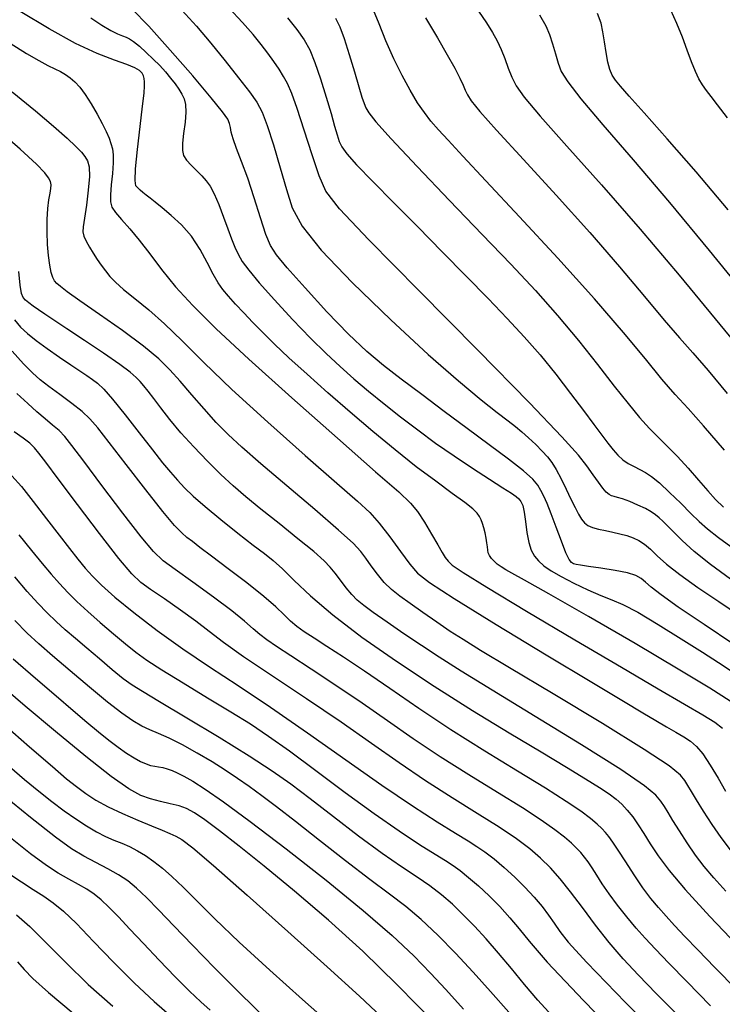
# Model space of a CAD drawing. Extents: x 362093 to 365293, y 1021863 to 1024863.
# Drawn here: x 363389 to 363454, y 1023189 to 1023280 of the extents above; entities that cross this region are included whole.
import ezdxf

# ---------------------------------------------------------------- set-up
doc = ezdxf.new("R2010")
doc.units = 0
doc.header["$MEASUREMENT"] = 0
doc.layers.add('INDEX', color=1, linetype='CONTINUOUS')
doc.layers.add('INTER', color=33, linetype='CONTINUOUS')

msp = doc.modelspace()

# ---------------------------------------------------------------- linework, layer by layer
at = {"layer": 'INDEX', "color": 1, "linetype": 'CONTINUOUS'}
for points, elevation in [([(363454.541, 1023217.116), (363452.67, 1023218.315), (363449.786, 1023220.068), (363449.786, 1023220.068), (363445.818, 1023222.409), (363441.531, 1023224.9), (363437.898, 1023226.987), (363435.641, 1023228.262), (363434.49, 1023228.897), (363433.921, 1023229.212), (363433.921, 1023229.212), (363433.501, 1023229.472), (363433.142, 1023229.732), (363432.844, 1023229.99), (363432.844, 1023229.99), (363432.608, 1023230.248), (363432.433, 1023230.505), (363432.32, 1023230.761), (363432.32, 1023230.761), (363432.263, 1023231.021), (363432.233, 1023231.315), (363432.196, 1023231.675), (363432.196, 1023231.675), (363432.126, 1023232.12), (363432.028, 1023232.603), (363431.914, 1023233.064), (363431.914, 1023233.064), (363431.793, 1023233.454), (363431.659, 1023233.787), (363431.501, 1023234.088), (363431.501, 1023234.088), (363431.286, 1023234.396), (363430.89, 1023234.795), (363430.166, 1023235.382), (363430.166, 1023235.382), (363429.011, 1023236.233), (363427.487, 1023237.342), (363425.701, 1023238.684), (363425.701, 1023238.684), (363423.75, 1023240.228), (363421.704, 1023241.917), (363419.62, 1023243.69), (363419.62, 1023243.69), (363417.567, 1023245.477), (363415.653, 1023247.183), (363413.99, 1023248.703), (363413.99, 1023248.703), (363412.659, 1023249.965), (363411.589, 1023251.021), (363410.676, 1023251.956), (363410.676, 1023251.956), (363409.837, 1023252.833), (363409.081, 1023253.643), (363408.439, 1023254.354), (363408.439, 1023254.354), (363407.926, 1023254.967), (363407.479, 1023255.6), (363407.02, 1023256.399), (363407.02, 1023256.399), (363406.478, 1023257.459), (363405.822, 1023258.669), (363405.032, 1023259.869), (363405.032, 1023259.869), (363404.113, 1023260.922), (363403.17, 1023261.797), (363402.33, 1023262.487), (363402.33, 1023262.487), (363401.694, 1023262.996), (363401.228, 1023263.367), (363400.87, 1023263.656), (363400.87, 1023263.656), (363400.567, 1023263.905), (363400.308, 1023264.125), (363400.094, 1023264.315), (363400.094, 1023264.315), (363399.93, 1023264.526), (363399.85, 1023265.009), (363399.89, 1023266.066), (363399.89, 1023266.066), (363400.068, 1023267.855), (363400.315, 1023269.964), (363400.539, 1023271.835), (363400.539, 1023271.835), (363400.67, 1023273.045), (363400.72, 1023273.712), (363400.718, 1023274.084), (363400.718, 1023274.084), (363400.689, 1023274.373), (363400.619, 1023274.631), (363400.485, 1023274.869), (363400.485, 1023274.869), (363400.251, 1023275.104), (363399.82, 1023275.36), (363399.082, 1023275.666), (363399.082, 1023275.666), (363397.941, 1023276.069), (363396.373, 1023276.677), (363394.369, 1023277.615), (363394.369, 1023277.615), (363391.952, 1023278.954), (363389.28, 1023280.538)], 2260), ([(363413.86, 1023279.957), (363414.728, 1023278.877), (363414.728, 1023278.877), (363415.388, 1023277.952), (363415.906, 1023277.021), (363416.385, 1023275.862), (363416.385, 1023275.862), (363416.901, 1023274.342), (363417.415, 1023272.671), (363417.859, 1023271.15), (363417.859, 1023271.15), (363418.186, 1023270.007), (363418.424, 1023269.196), (363418.622, 1023268.603), (363418.622, 1023268.603), (363418.856, 1023268.091), (363419.313, 1023267.449), (363420.212, 1023266.442), (363420.212, 1023266.442), (363421.698, 1023264.906), (363423.639, 1023262.947), (363425.832, 1023260.739), (363425.832, 1023260.739), (363428.089, 1023258.449), (363430.281, 1023256.207), (363432.294, 1023254.137), (363432.294, 1023254.137), (363434.052, 1023252.315), (363435.616, 1023250.638), (363437.086, 1023248.958), (363437.086, 1023248.958), (363438.528, 1023247.178), (363439.886, 1023245.415), (363441.069, 1023243.837), (363441.069, 1023243.837), (363442.011, 1023242.574), (363442.744, 1023241.596), (363443.321, 1023240.834), (363443.321, 1023240.834), (363443.797, 1023240.224), (363444.23, 1023239.732), (363444.679, 1023239.329), (363444.679, 1023239.329), (363445.185, 1023238.988), (363445.725, 1023238.691), (363446.257, 1023238.423), (363446.257, 1023238.423), (363446.766, 1023238.151), (363447.329, 1023237.778), (363448.05, 1023237.189), (363448.05, 1023237.189), (363448.985, 1023236.321), (363450.009, 1023235.32), (363450.947, 1023234.382), (363450.947, 1023234.382), (363451.699, 1023233.639), (363452.456, 1023232.966), (363453.48, 1023232.173), (363453.48, 1023232.173), (363454.965, 1023231.109)], 2250), ([(363437.015, 1023280.236), (363437.603, 1023279.238), (363437.938, 1023278.44), (363437.938, 1023278.44), (363438.217, 1023277.569), (363438.482, 1023276.654), (363438.735, 1023275.8), (363438.735, 1023275.8), (363439.03, 1023275.033), (363439.624, 1023274.064), (363440.825, 1023272.524), (363440.825, 1023272.524), (363442.86, 1023270.127), (363445.632, 1023266.909), (363448.962, 1023262.987), (363448.962, 1023262.987), (363452.618, 1023258.573), (363456.145, 1023254.253)], 2240), ([(363388.763, 1023252.18), (363389.329, 1023251.521), (363389.956, 1023250.921), (363390.75, 1023250.283), (363390.75, 1023250.283), (363391.774, 1023249.541), (363392.898, 1023248.766), (363393.941, 1023248.061), (363393.941, 1023248.061), (363394.768, 1023247.506), (363395.406, 1023247.074), (363395.92, 1023246.715), (363395.92, 1023246.715), (363396.395, 1023246.351), (363396.965, 1023245.807), (363397.78, 1023244.88), (363397.78, 1023244.88), (363398.925, 1023243.459), (363400.225, 1023241.798), (363401.438, 1023240.241), (363401.438, 1023240.241), (363402.384, 1023239.05), (363403.116, 1023238.166), (363403.749, 1023237.446), (363403.749, 1023237.446), (363404.399, 1023236.754), (363405.199, 1023235.98), (363406.285, 1023235.022), (363407.722, 1023233.828), (363409.289, 1023232.571), (363410.692, 1023231.477), (363410.692, 1023231.477), (363411.73, 1023230.694), (363412.551, 1023230.049), (363413.396, 1023229.293), (363413.396, 1023229.293), (363414.486, 1023228.219), (363415.981, 1023226.801), (363418.025, 1023225.055), (363418.025, 1023225.055), (363420.703, 1023223.017), (363423.871, 1023220.792), (363427.328, 1023218.504), (363427.328, 1023218.504), (363430.864, 1023216.274), (363434.234, 1023214.217), (363437.182, 1023212.446), (363437.182, 1023212.446), (363439.514, 1023211.042), (363441.268, 1023209.974), (363442.539, 1023209.179), (363442.539, 1023209.179), (363443.431, 1023208.589), (363444.069, 1023208.11), (363444.586, 1023207.644), (363444.586, 1023207.644), (363445.09, 1023207.108), (363445.6, 1023206.483), (363446.109, 1023205.763), (363446.109, 1023205.763), (363446.625, 1023204.94), (363447.212, 1023203.991), (363447.946, 1023202.886), (363447.946, 1023202.886), (363448.937, 1023201.559), (363450.423, 1023199.789), (363452.676, 1023197.317), (363452.676, 1023197.317), (363455.802, 1023194.039)], 2270), ([(363389.162, 1023232.406), (363390.328, 1023230.982), (363390.328, 1023230.982), (363391.305, 1023229.795), (363392.134, 1023228.812), (363392.894, 1023227.948), (363392.894, 1023227.948), (363393.662, 1023227.123), (363394.506, 1023226.278), (363395.49, 1023225.36), (363395.49, 1023225.36), (363396.643, 1023224.343), (363397.85, 1023223.315), (363398.962, 1023222.389), (363398.962, 1023222.389), (363399.908, 1023221.629), (363400.919, 1023220.893), (363402.304, 1023219.99), (363402.304, 1023219.99), (363404.257, 1023218.792), (363406.503, 1023217.44), (363408.656, 1023216.142), (363408.656, 1023216.142), (363410.451, 1023215.028), (363412.127, 1023213.914), (363414.051, 1023212.541), (363414.051, 1023212.541), (363416.47, 1023210.742), (363419.168, 1023208.725), (363421.814, 1023206.792), (363421.814, 1023206.792), (363424.123, 1023205.19), (363426.007, 1023203.954), (363427.427, 1023203.061), (363427.427, 1023203.061), (363428.388, 1023202.465), (363429.076, 1023202.019), (363429.722, 1023201.548), (363429.722, 1023201.548), (363430.507, 1023200.915), (363431.417, 1023200.124), (363432.389, 1023199.215), (363432.389, 1023199.215), (363433.365, 1023198.228), (363434.303, 1023197.201), (363435.164, 1023196.176), (363435.164, 1023196.176), (363436.065, 1023195.046), (363437.735, 1023193.128), (363441.062, 1023189.596), (363441.062, 1023189.596), (363446.506, 1023184.029)], 2280), ([(363387.036, 1023215.621), (363390.14, 1023212.921), (363390.14, 1023212.921), (363392.244, 1023211.1), (363393.553, 1023209.99), (363394.461, 1023209.261), (363394.461, 1023209.261), (363395.315, 1023208.634), (363396.255, 1023208.029), (363397.371, 1023207.418), (363397.371, 1023207.418), (363398.704, 1023206.785), (363400.102, 1023206.177), (363401.361, 1023205.653), (363401.361, 1023205.653), (363402.327, 1023205.254), (363403.043, 1023204.952), (363403.601, 1023204.701), (363403.601, 1023204.701), (363404.159, 1023204.389), (363405.142, 1023203.642), (363407.046, 1023202.021), (363407.046, 1023202.021), (363410.151, 1023199.277), (363413.892, 1023195.932), (363417.491, 1023192.698), (363417.491, 1023192.698), (363420.466, 1023190.005), (363423.515, 1023187.155)], 2290), ([(363388.946, 1023197.478), (363390.182, 1023196.402), (363390.182, 1023196.402), (363391.689, 1023194.907), (363393.481, 1023193.08), (363395.538, 1023191.079), (363397.798, 1023189.06)], 2300)]:
    msp.add_lwpolyline(points, dxfattribs=dict(at, elevation=elevation))
at = {"layer": 'INTER', "linetype": 'CONTINUOUS'}
for points, elevation in [([(363454.879, 1023222.32), (363452.153, 1023224.164), (363449.777, 1023225.779), (363449.777, 1023225.779), (363448.198, 1023226.906), (363447.283, 1023227.618), (363446.756, 1023228.073), (363446.356, 1023228.407), (363445.872, 1023228.674), (363445.113, 1023228.91), (363445.113, 1023228.91), (363443.969, 1023229.14), (363442.671, 1023229.351), (363441.536, 1023229.518), (363441.536, 1023229.518), (363440.801, 1023229.628), (363440.394, 1023229.699), (363440.164, 1023229.759), (363440.164, 1023229.759), (363439.976, 1023229.859), (363439.758, 1023230.14), (363439.454, 1023230.769), (363439.454, 1023230.769), (363439.033, 1023231.834), (363438.551, 1023233.123), (363438.093, 1023234.35), (363438.093, 1023234.35), (363437.72, 1023235.289), (363437.42, 1023235.976), (363437.157, 1023236.507), (363437.157, 1023236.507), (363436.872, 1023236.987), (363436.4, 1023237.543), (363435.546, 1023238.307), (363435.546, 1023238.307), (363434.18, 1023239.375), (363432.402, 1023240.699), (363430.378, 1023242.194), (363430.378, 1023242.194), (363428.263, 1023243.769), (363426.199, 1023245.321), (363424.319, 1023246.744), (363424.319, 1023246.744), (363422.698, 1023247.993), (363421.159, 1023249.28), (363419.464, 1023250.878), (363419.464, 1023250.878), (363417.478, 1023252.938), (363415.477, 1023255.121), (363413.842, 1023256.962), (363413.842, 1023256.962), (363412.839, 1023258.155), (363412.283, 1023259.024), (363411.876, 1023260.05), (363411.876, 1023260.05), (363411.379, 1023261.579), (363410.798, 1023263.415), (363410.199, 1023265.23), (363410.199, 1023265.23), (363409.645, 1023266.752), (363409.182, 1023267.946), (363408.855, 1023268.834), (363408.855, 1023268.834), (363408.684, 1023269.452), (363408.607, 1023269.887), (363408.54, 1023270.237), (363408.54, 1023270.237), (363408.371, 1023270.634), (363407.889, 1023271.331), (363406.855, 1023272.614), (363406.855, 1023272.614), (363405.145, 1023274.632), (363403.084, 1023276.997), (363401.11, 1023279.184), (363401.11, 1023279.184), (363399.549, 1023280.795)], 2256), ([(363454.595, 1023228.329), (363452.734, 1023229.686), (363452.734, 1023229.686), (363451.255, 1023230.888), (363450.142, 1023231.9), (363449.333, 1023232.697), (363449.333, 1023232.697), (363448.763, 1023233.267), (363448.353, 1023233.669), (363448.021, 1023233.974), (363448.021, 1023233.974), (363447.688, 1023234.25), (363447.287, 1023234.526), (363446.756, 1023234.824), (363446.756, 1023234.824), (363446.067, 1023235.152), (363445.325, 1023235.468), (363444.67, 1023235.718), (363444.67, 1023235.718), (363444.207, 1023235.862), (363443.894, 1023235.941), (363443.655, 1023236.012), (363443.421, 1023236.129), (363443.158, 1023236.344), (363442.836, 1023236.707), (363442.836, 1023236.707), (363442.435, 1023237.251), (363441.948, 1023237.947), (363441.376, 1023238.749), (363441.376, 1023238.749), (363440.607, 1023239.731), (363439.072, 1023241.444), (363436.093, 1023244.562), (363436.093, 1023244.562), (363431.348, 1023249.404), (363425.944, 1023254.882), (363421.348, 1023259.556), (363421.348, 1023259.556), (363418.643, 1023262.397), (363417.39, 1023264.012), (363416.769, 1023265.418), (363416.769, 1023265.418), (363416.116, 1023267.376), (363415.401, 1023269.62), (363414.75, 1023271.63), (363414.75, 1023271.63), (363414.254, 1023273.015), (363413.864, 1023273.91), (363413.496, 1023274.58), (363413.496, 1023274.58), (363413.081, 1023275.247), (363412.603, 1023275.955), (363412.064, 1023276.705), (363412.064, 1023276.705), (363411.45, 1023277.508), (363410.693, 1023278.428), (363409.714, 1023279.54), (363409.714, 1023279.54), (363408.474, 1023280.876)], 2252), ([(363395.775, 1023279.959), (363396.802, 1023279.274), (363396.802, 1023279.274), (363397.611, 1023278.8), (363398.234, 1023278.496), (363398.696, 1023278.31), (363398.696, 1023278.31), (363399.034, 1023278.183), (363399.34, 1023278.033), (363399.718, 1023277.774), (363399.718, 1023277.774), (363400.245, 1023277.343), (363400.87, 1023276.785), (363401.514, 1023276.173), (363401.514, 1023276.173), (363402.11, 1023275.565), (363402.644, 1023274.98), (363403.115, 1023274.422), (363403.115, 1023274.422), (363403.522, 1023273.897), (363403.866, 1023273.405), (363404.145, 1023272.948), (363404.145, 1023272.948), (363404.358, 1023272.506), (363404.487, 1023271.991), (363404.515, 1023271.294), (363404.515, 1023271.294), (363404.438, 1023270.36), (363404.313, 1023269.338), (363404.213, 1023268.428), (363404.213, 1023268.428), (363404.202, 1023267.776), (363404.314, 1023267.305), (363404.574, 1023266.884), (363404.574, 1023266.884), (363404.99, 1023266.412), (363405.487, 1023265.909), (363405.974, 1023265.427), (363405.974, 1023265.427), (363406.383, 1023264.985), (363406.746, 1023264.479), (363407.118, 1023263.772), (363407.118, 1023263.772), (363407.537, 1023262.781), (363407.973, 1023261.643), (363408.375, 1023260.546), (363408.375, 1023260.546), (363408.71, 1023259.635), (363409.008, 1023258.885), (363409.316, 1023258.224), (363409.316, 1023258.224), (363409.699, 1023257.563), (363410.292, 1023256.747), (363411.25, 1023255.599), (363411.25, 1023255.599), (363412.656, 1023254.024), (363414.316, 1023252.233), (363415.964, 1023250.515), (363415.964, 1023250.515), (363417.4, 1023249.088), (363418.687, 1023247.886), (363419.953, 1023246.774), (363419.953, 1023246.774), (363421.301, 1023245.638), (363422.741, 1023244.467), (363424.258, 1023243.27), (363424.258, 1023243.27), (363425.84, 1023242.062), (363427.478, 1023240.857), (363429.166, 1023239.671), (363429.166, 1023239.671), (363430.866, 1023238.534), (363432.425, 1023237.527), (363433.659, 1023236.745), (363433.659, 1023236.745), (363434.44, 1023236.247), (363434.874, 1023235.948), (363435.12, 1023235.731), (363435.12, 1023235.731), (363435.314, 1023235.481), (363435.482, 1023235.102), (363435.625, 1023234.499), (363435.747, 1023233.629), (363435.873, 1023232.636), (363436.033, 1023231.712), (363436.033, 1023231.712), (363436.255, 1023231.001), (363436.552, 1023230.464), (363436.938, 1023230.015), (363436.938, 1023230.015), (363437.434, 1023229.576), (363438.1, 1023229.107), (363439.006, 1023228.576), (363439.006, 1023228.576), (363440.18, 1023227.97), (363441.466, 1023227.362), (363442.668, 1023226.84), (363442.668, 1023226.84), (363443.671, 1023226.445), (363444.7, 1023226.005), (363446.061, 1023225.297), (363446.061, 1023225.297), (363447.943, 1023224.182), (363450.061, 1023222.861), (363452.011, 1023221.618), (363452.011, 1023221.618), (363453.483, 1023220.672), (363454.544, 1023219.983)], 2258), ([(363404.16, 1023280.662), (363405.487, 1023279.195), (363406.812, 1023277.639), (363406.812, 1023277.639), (363408.138, 1023276.009), (363409.361, 1023274.454), (363410.355, 1023273.152), (363410.355, 1023273.152), (363411.04, 1023272.191), (363411.533, 1023271.286), (363412.002, 1023270.062), (363412.002, 1023270.062), (363412.57, 1023268.267), (363413.188, 1023266.169), (363413.764, 1023264.159), (363414.303, 1023262.483), (363415.201, 1023260.794), (363416.946, 1023258.595), (363416.946, 1023258.595), (363419.832, 1023255.577), (363423.348, 1023252.175), (363426.786, 1023249.007), (363426.786, 1023249.007), (363429.571, 1023246.567), (363431.659, 1023244.836), (363433.142, 1023243.666), (363433.142, 1023243.666), (363434.131, 1023242.905), (363434.811, 1023242.376), (363435.39, 1023241.898), (363435.39, 1023241.898), (363436.025, 1023241.33), (363436.682, 1023240.71), (363437.278, 1023240.116), (363437.278, 1023240.116), (363437.757, 1023239.595), (363438.162, 1023239.065), (363438.562, 1023238.411), (363438.562, 1023238.411), (363439.007, 1023237.561), (363439.471, 1023236.61), (363439.911, 1023235.694), (363439.911, 1023235.694), (363440.29, 1023234.924), (363440.614, 1023234.314), (363440.9, 1023233.85), (363440.9, 1023233.85), (363441.171, 1023233.515), (363441.479, 1023233.276), (363441.887, 1023233.096), (363441.887, 1023233.096), (363442.434, 1023232.943), (363443.08, 1023232.801), (363443.761, 1023232.662), (363443.761, 1023232.662), (363444.424, 1023232.515), (363445.051, 1023232.346), (363445.631, 1023232.142), (363445.631, 1023232.142), (363446.163, 1023231.883), (363446.679, 1023231.544), (363447.222, 1023231.092), (363447.222, 1023231.092), (363447.852, 1023230.498), (363448.701, 1023229.73), (363449.918, 1023228.757), (363449.918, 1023228.757), (363451.586, 1023227.573), (363453.504, 1023226.277), (363455.403, 1023224.995)], 2254), ([(363418.265, 1023279.936), (363418.663, 1023279.142), (363419.067, 1023278.068), (363419.067, 1023278.068), (363419.534, 1023276.603), (363420.011, 1023275), (363420.42, 1023273.602), (363420.42, 1023273.602), (363420.704, 1023272.664), (363420.901, 1023272.088), (363421.07, 1023271.685), (363421.07, 1023271.685), (363421.323, 1023271.237), (363421.973, 1023270.407), (363423.386, 1023268.829), (363423.386, 1023268.829), (363425.774, 1023266.288), (363428.747, 1023263.176), (363431.762, 1023260.04), (363431.762, 1023260.04), (363434.389, 1023257.3), (363436.652, 1023254.882), (363438.689, 1023252.59), (363438.689, 1023252.59), (363440.602, 1023250.286), (363442.36, 1023248.07), (363443.896, 1023246.1), (363443.896, 1023246.1), (363445.168, 1023244.497), (363446.226, 1023243.22), (363447.144, 1023242.192), (363447.144, 1023242.192), (363447.995, 1023241.325), (363448.835, 1023240.505), (363449.72, 1023239.606), (363449.72, 1023239.606), (363450.678, 1023238.553), (363451.637, 1023237.451), (363452.496, 1023236.454), (363452.496, 1023236.454), (363453.208, 1023235.662), (363453.929, 1023234.963)], 2248), ([(363454.023, 1023240.207), (363452.105, 1023242.428), (363452.105, 1023242.428), (363450.679, 1023244.033), (363449.502, 1023245.331), (363448.284, 1023246.732), (363448.284, 1023246.732), (363446.759, 1023248.588), (363444.742, 1023251.029), (363442.07, 1023254.132), (363442.07, 1023254.132), (363438.716, 1023257.851), (363435.182, 1023261.671), (363432.107, 1023264.96), (363432.107, 1023264.96), (363429.971, 1023267.244), (363428.618, 1023268.703), (363427.736, 1023269.676), (363427.736, 1023269.676), (363427.05, 1023270.468), (363426.44, 1023271.25), (363425.82, 1023272.159), (363425.82, 1023272.159), (363425.129, 1023273.301), (363424.388, 1023274.662), (363423.635, 1023276.197), (363423.635, 1023276.197), (363422.914, 1023277.835), (363422.271, 1023279.395), (363421.755, 1023280.67)], 2246), ([(363426.542, 1023279.954), (363427.646, 1023278.111), (363427.646, 1023278.111), (363428.551, 1023276.557), (363429.238, 1023275.33), (363429.713, 1023274.415), (363429.713, 1023274.415), (363430.002, 1023273.781), (363430.195, 1023273.314), (363430.398, 1023272.885), (363430.398, 1023272.885), (363430.754, 1023272.33), (363431.542, 1023271.351), (363433.078, 1023269.619), (363433.078, 1023269.619), (363435.541, 1023266.939), (363438.568, 1023263.648), (363441.658, 1023260.216), (363441.658, 1023260.216), (363444.394, 1023257.055), (363446.679, 1023254.331), (363448.5, 1023252.154), (363448.5, 1023252.154), (363449.896, 1023250.539), (363451.131, 1023249.144), (363452.524, 1023247.534), (363452.524, 1023247.534), (363454.285, 1023245.42)], 2244), ([(363431.425, 1023280.573), (363432.144, 1023279.492), (363432.144, 1023279.492), (363432.702, 1023278.604), (363433.132, 1023277.833), (363433.491, 1023277.063), (363433.491, 1023277.063), (363433.829, 1023276.211), (363434.159, 1023275.327), (363434.486, 1023274.496), (363434.486, 1023274.496), (363434.873, 1023273.721), (363435.623, 1023272.665), (363437.098, 1023270.909), (363437.098, 1023270.909), (363439.54, 1023268.156), (363442.715, 1023264.593), (363446.27, 1023260.53), (363446.27, 1023260.53), (363449.86, 1023256.294), (363453.172, 1023252.294), (363455.899, 1023248.959)], 2242), ([(363454.364, 1023262.308), (363451.429, 1023265.786), (363448.765, 1023268.841), (363446.645, 1023271.222), (363446.645, 1023271.222), (363445.258, 1023272.768), (363444.456, 1023273.676), (363444.004, 1023274.234), (363444.004, 1023274.234), (363443.705, 1023274.698), (363443.487, 1023275.208), (363443.313, 1023275.874), (363443.313, 1023275.874), (363443.153, 1023276.76), (363443, 1023277.751), (363442.855, 1023278.687), (363442.855, 1023278.687), (363442.69, 1023279.482), (363442.365, 1023280.361)], 2238), ([(363454.306, 1023270.773), (363453.4, 1023271.965), (363452.8, 1023272.74), (363452.376, 1023273.289), (363452.018, 1023273.786), (363451.684, 1023274.336), (363451.352, 1023275.027), (363451.352, 1023275.027), (363451, 1023275.923), (363450.611, 1023276.994), (363450.167, 1023278.184), (363450.167, 1023278.184), (363449.657, 1023279.437), (363449.088, 1023280.677)], 2236), ([(363388.368, 1023277.627), (363389.866, 1023276.69), (363389.866, 1023276.69), (363391.004, 1023276.028), (363391.843, 1023275.586), (363392.48, 1023275.276), (363392.48, 1023275.276), (363393.003, 1023275.014), (363393.457, 1023274.754), (363393.88, 1023274.456), (363393.88, 1023274.456), (363394.306, 1023274.078), (363394.757, 1023273.577), (363395.255, 1023272.907), (363395.255, 1023272.907), (363395.805, 1023272.051), (363396.356, 1023271.113), (363396.837, 1023270.229), (363396.837, 1023270.229), (363397.197, 1023269.501), (363397.452, 1023268.909), (363397.633, 1023268.4), (363397.633, 1023268.4), (363397.765, 1023267.914), (363397.84, 1023267.355), (363397.842, 1023266.619), (363397.842, 1023266.619), (363397.768, 1023265.652), (363397.66, 1023264.607), (363397.577, 1023263.689), (363397.577, 1023263.689), (363397.575, 1023263.042), (363397.71, 1023262.555), (363398.04, 1023262.058), (363398.04, 1023262.058), (363398.602, 1023261.404), (363399.353, 1023260.557), (363400.231, 1023259.506), (363400.231, 1023259.506), (363401.194, 1023258.247), (363402.287, 1023256.81), (363403.574, 1023255.23), (363403.574, 1023255.23), (363405.161, 1023253.493), (363407.306, 1023251.368), (363410.309, 1023248.575), (363410.309, 1023248.575), (363414.264, 1023245.012), (363418.451, 1023241.296), (363421.948, 1023238.225), (363421.948, 1023238.225), (363424.079, 1023236.363), (363425.174, 1023235.344), (363425.809, 1023234.568), (363425.809, 1023234.568), (363426.449, 1023233.578), (363427.105, 1023232.47), (363427.672, 1023231.482), (363427.672, 1023231.482), (363428.076, 1023230.792), (363428.368, 1023230.34), (363428.626, 1023230.007), (363428.626, 1023230.007), (363429.01, 1023229.639), (363430.003, 1023228.942), (363432.169, 1023227.589), (363432.169, 1023227.589), (363435.821, 1023225.398), (363440.265, 1023222.769), (363444.553, 1023220.246), (363444.553, 1023220.246), (363447.927, 1023218.268), (363450.367, 1023216.84), (363452.044, 1023215.86), (363452.044, 1023215.86), (363453.136, 1023215.202), (363453.861, 1023214.647)], 2262), ([(363388.547, 1023273.148), (363390.684, 1023271.417), (363392.362, 1023269.996), (363393.594, 1023268.904), (363394.411, 1023268.141), (363394.917, 1023267.614), (363395.238, 1023267.208), (363395.238, 1023267.208), (363395.473, 1023266.802), (363395.619, 1023266.245), (363395.648, 1023265.379), (363395.648, 1023265.379), (363395.547, 1023264.127), (363395.372, 1023262.736), (363395.193, 1023261.533), (363395.193, 1023261.533), (363395.075, 1023260.756), (363395.048, 1023260.281), (363395.135, 1023259.895), (363395.135, 1023259.895), (363395.35, 1023259.427), (363395.657, 1023258.882), (363396.01, 1023258.308), (363396.01, 1023258.308), (363396.373, 1023257.744), (363396.74, 1023257.201), (363397.115, 1023256.684), (363397.115, 1023256.684), (363397.519, 1023256.183), (363398.04, 1023255.642), (363398.78, 1023254.989), (363398.78, 1023254.989), (363399.814, 1023254.161), (363401.099, 1023253.119), (363402.564, 1023251.832), (363402.564, 1023251.832), (363404.189, 1023250.253), (363406.17, 1023248.278), (363408.756, 1023245.79), (363408.756, 1023245.79), (363412.039, 1023242.785), (363415.484, 1023239.721), (363418.398, 1023237.167), (363418.398, 1023237.167), (363420.285, 1023235.519), (363421.425, 1023234.457), (363422.294, 1023233.488), (363422.294, 1023233.488), (363423.259, 1023232.248), (363424.256, 1023230.898), (363425.109, 1023229.731), (363425.109, 1023229.731), (363425.796, 1023228.903), (363426.906, 1023228.02), (363429.18, 1023226.554), (363429.18, 1023226.554), (363433.042, 1023224.179), (363437.649, 1023221.382), (363441.843, 1023218.854), (363441.843, 1023218.854), (363444.737, 1023217.122), (363446.539, 1023216.055), (363447.73, 1023215.354), (363447.73, 1023215.354), (363448.712, 1023214.775), (363449.565, 1023214.266), (363450.288, 1023213.829), (363450.288, 1023213.829), (363450.896, 1023213.437), (363451.454, 1023212.966), (363452.042, 1023212.262), (363452.042, 1023212.262), (363452.716, 1023211.235), (363453.435, 1023210.025), (363454.138, 1023208.834)], 2264), ([(363454.573, 1023203.458), (363453.725, 1023204.576), (363453.725, 1023204.576), (363452.885, 1023205.792), (363452.109, 1023206.994), (363451.467, 1023208.033), (363451.467, 1023208.033), (363451.006, 1023208.804), (363450.672, 1023209.367), (363450.387, 1023209.827), (363450.387, 1023209.827), (363449.985, 1023210.325), (363448.944, 1023211.164), (363446.656, 1023212.686), (363442.809, 1023215.063), (363438.283, 1023217.792), (363434.254, 1023220.201), (363434.254, 1023220.201), (363431.601, 1023221.793), (363429.999, 1023222.777), (363428.824, 1023223.538), (363428.824, 1023223.538), (363427.583, 1023224.378), (363426.3, 1023225.268), (363425.126, 1023226.096), (363425.126, 1023226.096), (363424.179, 1023226.786), (363423.414, 1023227.403), (363422.752, 1023228.048), (363422.752, 1023228.048), (363422.129, 1023228.792), (363421.556, 1023229.567), (363421.062, 1023230.273), (363421.062, 1023230.273), (363420.61, 1023230.88), (363419.897, 1023231.636), (363418.558, 1023232.858), (363418.558, 1023232.858), (363416.383, 1023234.732), (363413.805, 1023236.919), (363411.416, 1023238.946), (363411.416, 1023238.946), (363409.661, 1023240.47), (363408.39, 1023241.645), (363407.309, 1023242.75), (363407.309, 1023242.75), (363406.188, 1023243.995), (363405.053, 1023245.305), (363403.999, 1023246.533), (363403.999, 1023246.533), (363403.058, 1023247.59), (363402.018, 1023248.608), (363400.61, 1023249.774), (363400.61, 1023249.774), (363398.683, 1023251.198), (363396.582, 1023252.679), (363394.774, 1023253.936), (363394.774, 1023253.936), (363393.611, 1023254.764), (363392.981, 1023255.245), (363392.657, 1023255.535), (363392.657, 1023255.535), (363392.444, 1023255.781), (363392.282, 1023256.085), (363392.144, 1023256.539), (363392.144, 1023256.539), (363392.011, 1023257.215), (363391.891, 1023258.093), (363391.804, 1023259.13), (363391.804, 1023259.13), (363391.764, 1023260.272), (363391.773, 1023261.411), (363391.829, 1023262.428), (363391.829, 1023262.428), (363391.924, 1023263.229), (363392.028, 1023263.831), (363392.108, 1023264.277), (363392.108, 1023264.277), (363392.131, 1023264.615), (363392.071, 1023264.912), (363391.904, 1023265.238), (363391.904, 1023265.238), (363391.559, 1023265.693), (363390.783, 1023266.49), (363389.278, 1023267.871), (363389.278, 1023267.871), (363386.898, 1023269.95)], 2266), ([(363454.169, 1023199.636), (363453.059, 1023200.867), (363452.163, 1023201.93), (363451.371, 1023202.971), (363451.371, 1023202.971), (363450.6, 1023204.088), (363449.884, 1023205.195), (363449.286, 1023206.158), (363449.286, 1023206.158), (363448.845, 1023206.884), (363448.505, 1023207.436), (363448.186, 1023207.918), (363448.186, 1023207.918), (363447.732, 1023208.465), (363446.682, 1023209.339), (363444.497, 1023210.833), (363444.497, 1023210.833), (363440.895, 1023213.098), (363436.621, 1023215.714), (363432.675, 1023218.117), (363432.675, 1023218.117), (363429.812, 1023219.885), (363427.802, 1023221.162), (363426.171, 1023222.236), (363426.171, 1023222.236), (363424.552, 1023223.326), (363423.018, 1023224.375), (363421.748, 1023225.261), (363421.748, 1023225.261), (363420.866, 1023225.904), (363420.261, 1023226.409), (363419.764, 1023226.924), (363419.764, 1023226.924), (363419.245, 1023227.557), (363418.717, 1023228.246), (363418.232, 1023228.892), (363418.232, 1023228.892), (363417.794, 1023229.442), (363417.218, 1023230.037), (363416.271, 1023230.871), (363416.271, 1023230.871), (363414.813, 1023232.062), (363413.082, 1023233.447), (363411.406, 1023234.788), (363411.406, 1023234.788), (363410.031, 1023235.916), (363408.865, 1023236.925), (363407.733, 1023237.976), (363407.733, 1023237.976), (363406.504, 1023239.185), (363405.244, 1023240.495), (363404.063, 1023241.802), (363404.063, 1023241.802), (363403.052, 1023243.016), (363402.22, 1023244.083), (363401.558, 1023244.959), (363401.558, 1023244.959), (363401.047, 1023245.619), (363400.646, 1023246.113), (363400.307, 1023246.507), (363400.307, 1023246.507), (363399.955, 1023246.881), (363399.403, 1023247.361), (363398.438, 1023248.082), (363398.438, 1023248.082), (363396.943, 1023249.12), (363395.199, 1023250.297), (363393.583, 1023251.373), (363393.583, 1023251.373), (363392.387, 1023252.163), (363391.558, 1023252.709), (363390.959, 1023253.111), (363390.959, 1023253.111), (363390.475, 1023253.451), (363390.082, 1023253.745), (363389.78, 1023253.993), (363389.78, 1023253.993), (363389.564, 1023254.23), (363389.407, 1023254.625), (363389.276, 1023255.385), (363389.276, 1023255.385), (363389.147, 1023256.625)], 2268), ([(363455.178, 1023190.56), (363453.156, 1023192.633), (363451.594, 1023194.241), (363451.594, 1023194.241), (363450.388, 1023195.492), (363449.443, 1023196.49), (363448.662, 1023197.337), (363448.662, 1023197.337), (363447.956, 1023198.135), (363447.264, 1023198.98), (363446.535, 1023199.968), (363446.535, 1023199.968), (363445.739, 1023201.144), (363444.951, 1023202.359), (363444.269, 1023203.415), (363444.269, 1023203.415), (363443.764, 1023204.165), (363443.392, 1023204.674), (363443.08, 1023205.055), (363443.08, 1023205.055), (363442.756, 1023205.414), (363442.331, 1023205.819), (363441.719, 1023206.326), (363441.719, 1023206.326), (363440.819, 1023206.998), (363439.488, 1023207.905), (363437.571, 1023209.123), (363437.571, 1023209.123), (363434.992, 1023210.691), (363431.987, 1023212.516), (363428.874, 1023214.472), (363428.874, 1023214.472), (363425.927, 1023216.431), (363423.259, 1023218.274), (363420.939, 1023219.881), (363420.939, 1023219.881), (363419.022, 1023221.163), (363417.488, 1023222.149), (363416.298, 1023222.902), (363416.298, 1023222.902), (363415.403, 1023223.486), (363414.714, 1023223.983), (363414.132, 1023224.476), (363414.132, 1023224.476), (363413.544, 1023225.049), (363412.785, 1023225.783), (363411.677, 1023226.755), (363410.13, 1023227.992), (363408.413, 1023229.305), (363406.883, 1023230.454), (363406.883, 1023230.454), (363405.811, 1023231.259), (363405.112, 1023231.792), (363404.617, 1023232.182), (363404.617, 1023232.182), (363404.144, 1023232.589), (363403.483, 1023233.282), (363402.413, 1023234.556), (363402.413, 1023234.556), (363400.822, 1023236.564), (363399.03, 1023238.874), (363397.463, 1023240.911), (363397.463, 1023240.911), (363396.421, 1023242.252), (363395.703, 1023243.083), (363394.983, 1023243.746), (363394.983, 1023243.746), (363394.022, 1023244.502), (363392.933, 1023245.313), (363391.92, 1023246.061), (363391.92, 1023246.061), (363391.118, 1023246.683), (363390.406, 1023247.317), (363389.597, 1023248.157), (363389.597, 1023248.157), (363388.564, 1023249.319)], 2272), ([(363452.756, 1023189.102), (363450.567, 1023191.334), (363448.906, 1023193.034), (363448.906, 1023193.034), (363447.682, 1023194.301), (363446.738, 1023195.311), (363445.901, 1023196.259), (363445.039, 1023197.293), (363444.187, 1023198.372), (363443.42, 1023199.41), (363443.42, 1023199.41), (363442.794, 1023200.334), (363442.292, 1023201.13), (363441.874, 1023201.794), (363441.874, 1023201.794), (363441.504, 1023202.334), (363441.157, 1023202.785), (363440.812, 1023203.194), (363440.812, 1023203.194), (363440.439, 1023203.602), (363439.971, 1023204.058), (363439.334, 1023204.609), (363439.334, 1023204.609), (363438.447, 1023205.301), (363437.193, 1023206.188), (363435.448, 1023207.324), (363435.448, 1023207.324), (363433.156, 1023208.733), (363430.537, 1023210.331), (363427.879, 1023212.006), (363427.879, 1023212.006), (363425.402, 1023213.667), (363423.053, 1023215.308), (363420.71, 1023216.944), (363420.71, 1023216.944), (363418.312, 1023218.566), (363416.048, 1023220.059), (363414.168, 1023221.283), (363414.168, 1023221.283), (363412.847, 1023222.147), (363411.962, 1023222.753), (363411.316, 1023223.252), (363411.316, 1023223.252), (363410.706, 1023223.787), (363409.919, 1023224.476), (363408.736, 1023225.431), (363408.736, 1023225.431), (363407.044, 1023226.697), (363405.166, 1023228.056), (363403.532, 1023229.22), (363403.532, 1023229.22), (363402.423, 1023230.035), (363401.529, 1023230.869), (363400.393, 1023232.223), (363400.393, 1023232.223), (363398.713, 1023234.403), (363396.802, 1023236.944), (363395.131, 1023239.189), (363395.131, 1023239.189), (363394.044, 1023240.644), (363393.383, 1023241.472), (363392.867, 1023242.001), (363392.867, 1023242.001), (363392.268, 1023242.508), (363391.569, 1023243.072), (363390.807, 1023243.722), (363390.807, 1023243.722), (363389.989, 1023244.488), (363388.986, 1023245.413)], 2274), ([(363449.796, 1023188.185), (363447.764, 1023190.239), (363447.764, 1023190.239), (363446.125, 1023191.925), (363444.722, 1023193.437), (363443.439, 1023194.938), (363443.439, 1023194.938), (363442.184, 1023196.536), (363440.982, 1023198.137), (363439.883, 1023199.592), (363439.883, 1023199.592), (363438.918, 1023200.793), (363438.026, 1023201.791), (363437.126, 1023202.678), (363437.126, 1023202.678), (363436.128, 1023203.541), (363434.905, 1023204.463), (363433.325, 1023205.524), (363433.325, 1023205.524), (363431.308, 1023206.783), (363428.988, 1023208.217), (363426.55, 1023209.782), (363426.55, 1023209.782), (363424.123, 1023211.447), (363421.59, 1023213.241), (363418.779, 1023215.204), (363418.779, 1023215.204), (363415.621, 1023217.329), (363412.479, 1023219.413), (363409.823, 1023221.203), (363409.823, 1023221.203), (363407.975, 1023222.529), (363406.656, 1023223.542), (363405.442, 1023224.477), (363405.442, 1023224.477), (363404.02, 1023225.501), (363402.542, 1023226.523), (363401.274, 1023227.384), (363401.274, 1023227.384), (363400.372, 1023228.033), (363399.536, 1023228.831), (363398.356, 1023230.243), (363398.356, 1023230.243), (363396.573, 1023232.541), (363394.542, 1023235.22), (363392.772, 1023237.58), (363392.772, 1023237.58), (363391.641, 1023239.094), (363391.005, 1023239.925), (363390.592, 1023240.41), (363390.592, 1023240.41), (363390.158, 1023240.838), (363389.573, 1023241.316), (363388.736, 1023241.903)], 2276), ([(363388.526, 1023237.851), (363389.392, 1023236.86), (363389.392, 1023236.86), (363390.493, 1023235.478), (363391.716, 1023233.893), (363392.876, 1023232.378), (363392.876, 1023232.378), (363393.827, 1023231.145), (363394.6, 1023230.166), (363395.268, 1023229.352), (363395.268, 1023229.352), (363395.924, 1023228.604), (363396.756, 1023227.773), (363397.975, 1023226.699), (363399.723, 1023225.279), (363401.877, 1023223.63), (363404.248, 1023221.926), (363404.248, 1023221.926), (363406.702, 1023220.281), (363409.337, 1023218.563), (363412.309, 1023216.578), (363412.309, 1023216.578), (363415.687, 1023214.219), (363419.209, 1023211.716), (363422.528, 1023209.385), (363422.528, 1023209.385), (363425.353, 1023207.483), (363427.616, 1023206.029), (363429.306, 1023204.983), (363429.306, 1023204.983), (363430.455, 1023204.281), (363431.27, 1023203.766), (363432.002, 1023203.255), (363432.002, 1023203.255), (363432.847, 1023202.606), (363433.79, 1023201.822), (363434.758, 1023200.946), (363434.758, 1023200.946), (363435.686, 1023200.022), (363436.531, 1023199.099), (363437.256, 1023198.226), (363437.256, 1023198.226), (363437.845, 1023197.437), (363438.362, 1023196.692), (363438.892, 1023195.934), (363438.892, 1023195.934), (363439.65, 1023194.97), (363441.378, 1023193.079), (363444.944, 1023189.405), (363444.944, 1023189.405), (363450.774, 1023183.532)], 2278), ([(363438.196, 1023188.19), (363436.875, 1023189.639), (363436.875, 1023189.639), (363435.655, 1023191.072), (363434.443, 1023192.539), (363433.262, 1023193.955), (363433.262, 1023193.955), (363432.131, 1023195.254), (363431.052, 1023196.427), (363430.021, 1023197.484), (363430.021, 1023197.484), (363429.026, 1023198.437), (363428.022, 1023199.309), (363426.956, 1023200.125), (363426.956, 1023200.125), (363425.765, 1023200.934), (363424.34, 1023201.875), (363422.565, 1023203.108), (363420.395, 1023204.718), (363418.078, 1023206.493), (363415.938, 1023208.145), (363415.938, 1023208.145), (363414.169, 1023209.481), (363412.452, 1023210.692), (363410.339, 1023212.065), (363410.339, 1023212.065), (363407.567, 1023213.775), (363404.604, 1023215.562), (363402.099, 1023217.054), (363402.099, 1023217.054), (363400.516, 1023217.995), (363399.565, 1023218.597), (363398.768, 1023219.187), (363398.768, 1023219.187), (363397.753, 1023220.012), (363396.576, 1023221.001), (363395.402, 1023222), (363395.402, 1023222), (363394.358, 1023222.89), (363393.435, 1023223.689), (363392.585, 1023224.45), (363392.585, 1023224.45), (363391.76, 1023225.231), (363390.895, 1023226.122), (363389.922, 1023227.219), (363389.922, 1023227.219), (363388.807, 1023228.565)], 2282), ([(363434.2, 1023188.532), (363432.525, 1023190.412), (363430.929, 1023192.2), (363430.929, 1023192.2), (363429.307, 1023193.956), (363427.693, 1023195.609), (363426.16, 1023197.052), (363426.16, 1023197.052), (363424.729, 1023198.243), (363423.225, 1023199.379), (363421.422, 1023200.722), (363421.422, 1023200.722), (363419.192, 1023202.437), (363416.796, 1023204.312), (363414.592, 1023206.042), (363414.592, 1023206.042), (363412.85, 1023207.392), (363411.49, 1023208.42), (363410.343, 1023209.259), (363410.343, 1023209.259), (363409.256, 1023210.023), (363408.14, 1023210.768), (363406.92, 1023211.531), (363406.92, 1023211.531), (363405.564, 1023212.33), (363404.192, 1023213.092), (363402.967, 1023213.72), (363402.967, 1023213.72), (363402.002, 1023214.156), (363401.215, 1023214.485), (363400.474, 1023214.83), (363399.652, 1023215.309), (363398.636, 1023216.015), (363397.317, 1023217.039), (363397.317, 1023217.039), (363395.653, 1023218.411), (363393.868, 1023219.921), (363392.252, 1023221.303), (363392.252, 1023221.303), (363391.001, 1023222.382), (363389.94, 1023223.361), (363388.798, 1023224.536)], 2284), ([(363388.65, 1023221.022), (363390.692, 1023219.243), (363392.603, 1023217.6), (363392.603, 1023217.6), (363394.165, 1023216.259), (363395.421, 1023215.188), (363396.48, 1023214.306), (363396.48, 1023214.306), (363397.431, 1023213.544), (363398.293, 1023212.89), (363399.067, 1023212.343), (363399.067, 1023212.343), (363399.752, 1023211.903), (363400.348, 1023211.57), (363400.854, 1023211.344), (363400.854, 1023211.344), (363401.279, 1023211.217), (363401.653, 1023211.15), (363402.016, 1023211.094), (363402.016, 1023211.094), (363402.399, 1023211.011), (363402.809, 1023210.892), (363403.246, 1023210.737), (363403.246, 1023210.737), (363403.726, 1023210.536), (363404.327, 1023210.231), (363405.145, 1023209.757), (363405.145, 1023209.757), (363406.296, 1023209.024), (363407.986, 1023207.856), (363410.442, 1023206.055), (363410.442, 1023206.055), (363413.75, 1023203.534), (363417.422, 1023200.652), (363420.828, 1023197.878), (363420.828, 1023197.878), (363423.48, 1023195.577), (363425.465, 1023193.703), (363427.016, 1023192.107), (363427.016, 1023192.107), (363428.403, 1023190.594), (363430.054, 1023188.789)], 2286), ([(363427.545, 1023187.353), (363423.941, 1023191.038), (363420.786, 1023194.122), (363420.786, 1023194.122), (363417.614, 1023196.995), (363414.514, 1023199.639), (363411.717, 1023201.936), (363411.717, 1023201.936), (363409.408, 1023203.789), (363407.597, 1023205.204), (363406.25, 1023206.21), (363406.25, 1023206.21), (363405.305, 1023206.853), (363404.589, 1023207.236), (363403.898, 1023207.482), (363403.898, 1023207.482), (363403.08, 1023207.694), (363402.173, 1023207.907), (363401.264, 1023208.138), (363401.264, 1023208.138), (363400.376, 1023208.445), (363399.27, 1023209.045), (363397.642, 1023210.193), (363397.642, 1023210.193), (363395.306, 1023212.042), (363392.545, 1023214.324), (363389.759, 1023216.672), (363389.759, 1023216.672), (363387.277, 1023218.787)], 2288), ([(363388.294, 1023211.098), (363389.698, 1023209.91), (363390.991, 1023208.845), (363390.991, 1023208.845), (363392.202, 1023207.888), (363393.339, 1023207.036), (363394.401, 1023206.289), (363394.401, 1023206.289), (363395.388, 1023205.647), (363396.301, 1023205.11), (363397.139, 1023204.678), (363397.139, 1023204.678), (363397.907, 1023204.341), (363398.631, 1023204.049), (363399.342, 1023203.74), (363399.342, 1023203.74), (363400.067, 1023203.366), (363400.81, 1023202.915), (363401.572, 1023202.387), (363401.572, 1023202.387), (363402.362, 1023201.771), (363403.239, 1023201.007), (363404.267, 1023200.024), (363404.267, 1023200.024), (363405.533, 1023198.747), (363407.188, 1023197.091), (363409.405, 1023194.967), (363409.405, 1023194.967), (363412.235, 1023192.377), (363415.251, 1023189.678), (363417.906, 1023187.317)], 2292), ([(363411.968, 1023187.834), (363409.477, 1023190.261), (363407.164, 1023192.585), (363405.118, 1023194.684), (363405.118, 1023194.684), (363403.41, 1023196.461), (363402.017, 1023197.91), (363400.897, 1023199.05), (363400.897, 1023199.05), (363399.991, 1023199.914), (363399.179, 1023200.585), (363398.328, 1023201.158), (363398.328, 1023201.158), (363397.339, 1023201.715), (363396.253, 1023202.282), (363395.149, 1023202.872), (363395.149, 1023202.872), (363394.018, 1023203.553), (363392.519, 1023204.616), (363390.228, 1023206.41), (363390.228, 1023206.41), (363386.905, 1023209.126)], 2294), ([(363406.748, 1023188.709), (363405.898, 1023189.462), (363404.851, 1023190.447), (363404.851, 1023190.447), (363403.532, 1023191.777), (363402.066, 1023193.308), (363400.63, 1023194.829), (363400.63, 1023194.829), (363399.372, 1023196.165), (363398.311, 1023197.279), (363397.438, 1023198.169), (363397.438, 1023198.169), (363396.729, 1023198.846), (363396.094, 1023199.37), (363395.428, 1023199.819), (363395.428, 1023199.819), (363394.649, 1023200.259), (363393.76, 1023200.737), (363392.787, 1023201.292), (363392.787, 1023201.292), (363391.7, 1023201.998), (363390.236, 1023203.079), (363388.078, 1023204.796)], 2296), ([(363388.24, 1023201.284), (363389.394, 1023200.496), (363390.472, 1023199.802), (363391.445, 1023199.178), (363391.445, 1023199.178), (363392.323, 1023198.572), (363393.263, 1023197.803), (363394.457, 1023196.664), (363394.457, 1023196.664), (363396.035, 1023195.029), (363397.874, 1023193.105), (363399.788, 1023191.181), (363399.788, 1023191.181), (363401.612, 1023189.494), (363403.256, 1023188.071)], 2298), ([(363389.05, 1023193.149), (363389.641, 1023192.455), (363390.46, 1023191.618), (363391.892, 1023190.339), (363391.892, 1023190.339), (363394.162, 1023188.438)], 2302)]:
    msp.add_lwpolyline(points, dxfattribs=dict(at, elevation=elevation))

doc.saveas('drawing.dxf')
